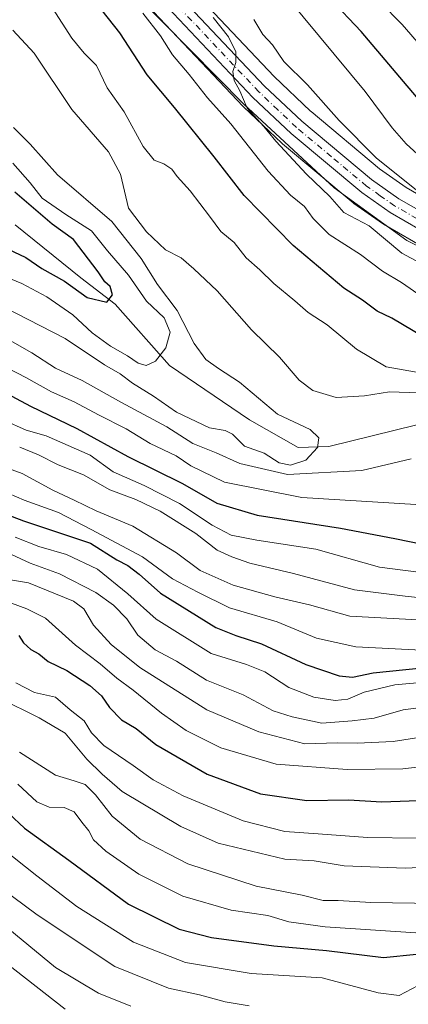
# Model space of a CAD drawing. Units: metres. Extents: x 637779 to 641228, y 4748320 to 4750702.
# Drawn here: x 639045 to 639132, y 4749288 to 4749509 of the extents above; entities that cross this region are included whole.
import ezdxf

# ---------------------------------------------------------------- set-up
doc = ezdxf.new("R2010")
doc.units = ezdxf.units.M
doc.header["$MEASUREMENT"] = 0
doc.linetypes.add('DGN Style 4', pattern=[2.638475, 1.318413, -0.659207, 0.001648, -0.659207])
for name, color, linetype, lineweight in [('Arbolado forestal CxS', 92, 'Continuous', 0), ('Carretera de calzada única Cxs', 7, 'Continuous', 13), ('Carretera de calzada única eje', 7, 'DGN Style 4', 0), ('Corriente natural lineal', 142, 'Continuous', 13), ('Curva de nivel maestra', 30, 'Continuous', 30), ('Curva de nivel normal', 30, 'Continuous', 0), ('Espacio natural protegido', 121, 'Continuous', 13), ('Espacio natural protegido CxS', 121, 'Continuous', 0), ('Núcleo urbano CxS', 7, 'Continuous', 0)]:
    doc.layers.add(name, color=color, linetype=linetype, lineweight=lineweight)

# ---------------------------------------------------------------- blocks, each defined once
blk = doc.blocks.new('*U23')
at = {"layer": 'Espacio natural protegido CxS', "color": 121, "linetype": 'Continuous', "lineweight": 0, "flags": 128}
blk.add_lwpolyline([(639065.4295, 4749520.7212), (639095.5537, 4749490.117), (639115.7431, 4749471.3338), (639132.0388, 4749459.5487), (639150.3305, 4749450.3145), (639174.7431, 4749438.9362), (639197.1638, 4749428.8269), (639209.1725, 4749420.3248), (639222.7691, 4749405.0538), (639235.1235, 4749381.5547), (639249.6898, 4749357.3107), (639258.9053, 4749337.0427), (639266.486, 4749326.2127), (639273.9497, 4749317.1576), (639280.7086, 4749311.1106), (639290.6004, 4749305.7785), (639306.0842, 4749300.5593)], dxfattribs=at)

msp = doc.modelspace()

# ---------------------------------------------------------------- linework, layer by layer
at = {"layer": 'Arbolado forestal CxS', "color": 92, "linetype": 'Continuous', "lineweight": 0}
for points in [[(639141.4545, 4749465.9145, 715.3608), (639131.8947, 4749471.3925, 714.632), (639125.9511, 4749475.5897, 714.0807), (639110.6165, 4749488.4191, 712.4948), (639110.4775, 4749488.5429, 712.4896), (639102.3347, 4749496.2697, 711.6709), (639055.4279, 4749545.9637, 706.4796)], [(639055.4279, 4749545.9637, 706.4796), (639102.3347, 4749496.2697, 711.6709), (639110.4775, 4749488.5429, 712.4896), (639110.6165, 4749488.4191, 712.4948), (639125.9511, 4749475.5897, 714.0807), (639131.8947, 4749471.3925, 714.632), (639141.4545, 4749465.9145, 715.3608)], [(639066.0258, 4749520.6818, 704.6882), (639095.4181, 4749489.5313, 708.3059), (639095.5357, 4749489.4133, 708.3237), (639104.0557, 4749481.3333, 709.5329), (639104.1945, 4749481.2097, 709.5181), (639120.0173, 4749467.9973, 711.3135), (639120.2083, 4749467.8503, 711.3514), (639126.5883, 4749463.3403, 711.3817), (639126.8211, 4749463.1915, 711.3901), (639136.8521, 4749457.4109, 712.0293)], [(639066.0258, 4749520.6818, 704.6882), (639095.4181, 4749489.5313, 708.3059), (639095.5357, 4749489.4133, 708.3237), (639104.0557, 4749481.3333, 709.5329), (639104.1945, 4749481.2097, 709.5181), (639120.0173, 4749467.9973, 711.3135), (639120.2083, 4749467.8503, 711.3514), (639126.5883, 4749463.3403, 711.3817), (639126.8211, 4749463.1915, 711.3901), (639136.8521, 4749457.4109, 712.0293)]]:
    msp.add_polyline3d(points, dxfattribs=at)
at = {"layer": 'Carretera de calzada única Cxs', "color": 7, "linetype": 'Continuous', "lineweight": 13}
for points in [[(639053.2601, 4749543.8901, 706.201), (639100.2101, 4749494.1501, 712.9875), (639108.5501, 4749486.2401, 712.5017), (639124.1201, 4749473.2101, 713.5598), (639130.2801, 4749468.8601, 715.3361), (639140.0701, 4749463.2501, 716.5071), (639163.1701, 4749452.4301, 716.854), (639199.3901, 4749435.9101, 722.0573), (639205.9201, 4749431.7401, 722.9403), (639211.6701, 4749426.5701, 719.3461), (639217.4101, 4749420.7101, 719.5124), (639222.5301, 4749414.3301, 719.9146), (639229.7301, 4749403.6701, 719.953), (639236.2801, 4749392.6801, 720.0768), (639254.7801, 4749357.7201, 724.9665), (639261.5501, 4749345.6601, 725.4691), (639264.2601, 4749340.3401, 724.6789), (639266.0101, 4749337.4701, 724.061), (639270.8901, 4749330.4701, 722.9342), (639278.9101, 4749321.2101, 721.4523), (639284.1601, 4749316.5801, 721.7147), (639286.5301, 4749314.9601, 722.1603), (639289.2801, 4749313.1901, 722.3762), (639294.9201, 4749310.3301, 723.5817)], [(639053.2601, 4749543.8901, 706.201), (639100.2101, 4749494.1501, 712.9875), (639108.5501, 4749486.2401, 712.5017), (639124.1201, 4749473.2101, 713.5598), (639130.2801, 4749468.8601, 715.3361), (639140.0701, 4749463.2501, 716.5071), (639163.1701, 4749452.4301, 716.854), (639199.3901, 4749435.9101, 722.0573), (639205.9201, 4749431.7401, 722.9403), (639211.6701, 4749426.5701, 719.3461), (639217.4101, 4749420.7101, 719.5124), (639222.5301, 4749414.3301, 719.9146), (639229.7301, 4749403.6701, 719.953), (639236.2801, 4749392.6801, 720.0768), (639254.7801, 4749357.7201, 724.9665), (639261.5501, 4749345.6601, 725.4691), (639264.2601, 4749340.3401, 724.6789), (639266.0101, 4749337.4701, 724.061), (639270.8901, 4749330.4701, 722.9342), (639278.9101, 4749321.2101, 721.4523), (639284.1601, 4749316.5801, 721.7147), (639286.5301, 4749314.9601, 722.1603), (639289.2801, 4749313.1901, 722.3762), (639294.9201, 4749310.3301, 723.5817)], [(639299.8501, 4749304.3201, 723.1175), (639284.8701, 4749309.1801, 721.3017), (639281.0801, 4749311.2901, 721.0627), (639277.6401, 4749313.9801, 720.9665), (639272.2601, 4749319.2301, 720.5098), (639269.2801, 4749323.1801, 720.114), (639266.6901, 4749327.3501, 719.7855), (639262.8501, 4749334.6601, 720.0513), (639258.3701, 4749343.8601, 724.6525), (639251.5801, 4749355.9701, 720.282), (639233.1001, 4749390.9101, 719.3367), (639226.6701, 4749401.7101, 717.5382), (639219.5801, 4749412.1601, 717.9713), (639214.6701, 4749418.2901, 719.2008), (639209.1601, 4749423.9301, 716.8951), (639203.7101, 4749428.8301, 718.1708), (639197.6401, 4749432.6901, 718.2838), (639161.6701, 4749449.1101, 716.2424), (639138.3501, 4749460.0101, 714.3694), (639128.3201, 4749465.7901, 713.593), (639121.9401, 4749470.3001, 712.9723), (639106.1201, 4749483.5101, 712.5473), (639097.6001, 4749491.5901, 711.0562), (639050.6201, 4749541.3801, 704.7408)], [(639299.8501, 4749304.3201, 723.1175), (639284.8701, 4749309.1801, 721.3017), (639281.0801, 4749311.2901, 721.0627), (639277.6401, 4749313.9801, 720.9665), (639272.2601, 4749319.2301, 720.5098), (639269.2801, 4749323.1801, 720.114), (639266.6901, 4749327.3501, 719.7855), (639262.8501, 4749334.6601, 720.0513), (639258.3701, 4749343.8601, 724.6525), (639251.5801, 4749355.9701, 720.282), (639233.1001, 4749390.9101, 719.3367), (639226.6701, 4749401.7101, 717.5382), (639219.5801, 4749412.1601, 717.9713), (639214.6701, 4749418.2901, 719.2008), (639209.1601, 4749423.9301, 716.8951), (639203.7101, 4749428.8301, 718.1708), (639197.6401, 4749432.6901, 718.2838), (639161.6701, 4749449.1101, 716.2424), (639138.3501, 4749460.0101, 714.3694), (639128.3201, 4749465.7901, 713.593), (639121.9401, 4749470.3001, 712.9723), (639106.1201, 4749483.5101, 712.5473), (639097.6001, 4749491.5901, 711.0562), (639050.6201, 4749541.3801, 704.7408)]]:
    msp.add_polyline3d(points, dxfattribs=at)
at = {"layer": 'Carretera de calzada única eje', "color": 7, "linetype": 'DGN Style 4', "lineweight": 0}
msp.add_polyline3d([(639134.3201, 4749464.4301, 715.5812), (639129.3001, 4749467.3301, 713.8146), (639126.1001, 4749469.5801, 713.3423), (639123.0301, 4749471.7501, 712.7835), (639115.1201, 4749478.3501, 712.4968), (639107.3201, 4749484.8801, 711.844), (639103.1601, 4749488.8301, 712.2271), (639098.9101, 4749492.8601, 711.3996), (639075.4201, 4749517.7601, 709.6375)], dxfattribs=at)
at = {"layer": 'Corriente natural lineal', "color": 142, "linetype": 'Continuous', "lineweight": 13}
msp.add_polyline3d([(639139.1037, 4749419.4004, 688.4864), (639114.5787, 4749413.3737, 684.9585), (639107.715, 4749413.1638, 684.2391), (639096.8351, 4749419.3387, 683.1449), (639078.93, 4749431.5678, 679.876), (639066.7386, 4749445.2794, 675.4125), (639059.0885, 4749451.1556, 674.7988), (639044.3612, 4749463.0764, 672.4595)], dxfattribs=at)
at = {"layer": 'Curva de nivel maestra', "color": 30, "linetype": 'Continuous', "lineweight": 30, "flags": 128}
for points, elevation in [([(639135.82, 4749489.7801), (639121.8, 4749506.3601), (639114.87, 4749513.7501)], 725), ([(639135.82, 4749437.8501), (639128.66, 4749442.1501), (639125.37, 4749443.7401), (639122.11, 4749446.1801), (639117.94, 4749448.8401), (639106.62, 4749458.3901), (639095.67, 4749469.6501), (639088.91, 4749478.3101), (639080.04, 4749489.3301), (639073.94, 4749496.6501), (639067.82, 4749506.1001), (639063.84, 4749511.0801)], 700), ([(639040.04, 4749458.8601), (639046.8, 4749455.7301), (639050.35, 4749453.3001), (639055.44, 4749450.4101), (639060.48, 4749446.7601), (639064.91, 4749445.7001), (639066.2, 4749447.3801), (639065.64, 4749449.2001), (639064.44, 4749450.2801), (639062.98, 4749452.5401), (639057.42, 4749459.7401), (639052.7, 4749463.2301), (639044.31, 4749470.3701)], 675), ([(639033.94, 4749429.8001), (639047.83, 4749422.4401), (639058.21, 4749417.4401), (639069.6, 4749411.1401), (639081.83, 4749405.0801), (639089.55, 4749400.6801), (639098.58, 4749398.0101), (639117.21, 4749395.1101), (639129.36, 4749392.7901), (639135.51, 4749391.5401)], 700), ([(639035.04, 4749400.9801), (639046.26, 4749396.7001), (639061.23, 4749391.7101), (639067.16, 4749388.0001), (639069.61, 4749386.6901), (639072.12, 4749384.8101), (639076.88, 4749380.4901), (639089.32, 4749372.8501), (639093.76, 4749371.0101), (639099.5, 4749369.1801), (639109.44, 4749364.5501), (639116.88, 4749362.0001), (639119.87, 4749361.6801), (639124.54, 4749362.6501), (639135.49, 4749363.7601)], 725), ([(639045.18, 4749371.0401), (639046.23, 4749369.4201), (639047.9, 4749367.9001), (639049.65, 4749366.9001), (639051.78, 4749365.2001), (639055.94, 4749363.1901), (639061.06, 4749359.8701), (639063.73, 4749357.5001), (639065.46, 4749354.9001), (639068.15, 4749352.1101), (639071.44, 4749350.2301), (639075.88, 4749346.5901), (639087.32, 4749339.9801), (639099.3, 4749335.5801), (639109.65, 4749334.0601), (639119.02, 4749334.2201), (639126.46, 4749333.8001), (639136.68, 4749334.1601)], 750), ([(639042.93, 4749331.1901), (639046.48, 4749327.8701), (639056.42, 4749320.7001), (639069.76, 4749310.8201), (639081.12, 4749305.2201), (639088.34, 4749303.3901), (639102.26, 4749301.5001), (639114.08, 4749300.4701), (639126.79, 4749298.9001), (639134.24, 4749299.6701), (639142.1, 4749302.5401), (639145.39, 4749302.9601), (639147.48, 4749302.2501), (639157.5, 4749297.2701), (639162.94, 4749292.9701), (639165.11, 4749286.0901)], 775)]:
    msp.add_lwpolyline(points, dxfattribs=dict(at, elevation=elevation))
at = {"layer": 'Curva de nivel normal', "color": 30, "linetype": 'Continuous', "lineweight": 0, "flags": 128}
for points, elevation in [([(639136.12, 4749477.31), (639131.9, 4749481.19), (639128.78, 4749484.82), (639122.75, 4749492.94), (639105.56, 4749513.7)], 720), ([(639140.64, 4749496.8), (639131.01, 4749507.94), (639125.98, 4749513.04)], 730), ([(639135, 4749429.89), (639127.43, 4749431.23), (639120.75, 4749435.18), (639114.24, 4749440.62), (639109.93, 4749443.39), (639106.97, 4749446), (639102.26, 4749449.89), (639099.15, 4749453), (639096.1, 4749455.69), (639093.4, 4749459.06), (639090.38, 4749461.56), (639087.88, 4749465.01), (639083.52, 4749470.67), (639080.64, 4749473.86), (639079.42, 4749475.52), (639077.63, 4749476.74), (639075.53, 4749477.55), (639073.01, 4749480.61), (639068.79, 4749488.39), (639065, 4749493.75), (639062.56, 4749498.75), (639059.84, 4749501.49), (639057.1, 4749504.88), (639052.77, 4749511.62)], 695), ([(639135.5, 4749446.89), (639130.87, 4749450.14), (639126.59, 4749452.69), (639121.7, 4749456.43), (639114.65, 4749460.9), (639111.05, 4749464.44), (639109.16, 4749467.17), (639106.04, 4749469.73), (639101.01, 4749475.09), (639092.68, 4749485.71), (639087.42, 4749491.52), (639083.32, 4749496.76), (639079.62, 4749501.14), (639076.94, 4749505.4), (639072.93, 4749510.46)], 705), ([(639138.03, 4749452.92), (639130.93, 4749456.7), (639123.63, 4749462.82), (639117.93, 4749465.78), (639114.78, 4749469.42), (639109.56, 4749474.38), (639102.75, 4749481.77), (639100, 4749485.11), (639096.29, 4749489.21), (639094.64, 4749493.07), (639093.42, 4749495.42), (639093.09, 4749497.42), (639093.79, 4749499.42), (639093.75, 4749501.81), (639092.14, 4749505.16), (639088.69, 4749509.54)], 710), ([(639134.53, 4749470.63), (639125.22, 4749477.99), (639116.91, 4749486.39), (639109.82, 4749494.44), (639104.5, 4749499.64), (639102, 4749503.4), (639099.78, 4749505.69), (639097.83, 4749509.05)], 715), ([(639134.76, 4749425.38), (639128.13, 4749425.66), (639122.54, 4749424.75), (639116.25, 4749424.35), (639110.97, 4749425.94), (639107.98, 4749428.22), (639103.54, 4749433.38), (639097.24, 4749439.56), (639089.58, 4749448.3), (639084.35, 4749453.22), (639081.55, 4749455.65), (639078.03, 4749457.47), (639073.74, 4749461.51), (639069.78, 4749466.81), (639067.93, 4749474.41), (639065.24, 4749479.44), (639057.09, 4749488.86), (639048.64, 4749501.5), (639043.87, 4749506.64)], 690), ([(639024.96, 4749453.27), (639055.56, 4749437.58), (639064.36, 4749431.72), (639067.88, 4749429.65), (639070.62, 4749427.6), (639075.36, 4749424.64), (639080.46, 4749421.11), (639087.85, 4749417.57), (639091.41, 4749416.99), (639093.06, 4749416.12), (639095.71, 4749413.48), (639100.14, 4749411.88), (639103.46, 4749409.69), (639105.98, 4749409.18), (639109.47, 4749410.31), (639112.06, 4749413.16), (639112.37, 4749415.36), (639110.4, 4749417.19), (639103.08, 4749420.65), (639094.59, 4749427.8), (639089.88, 4749430.89), (639087.08, 4749432.9), (639084.47, 4749436.5), (639080.61, 4749443.86), (639076.25, 4749449.69), (639072.55, 4749455.48), (639066.02, 4749463.79), (639053.87, 4749474.22), (639047.74, 4749481.12), (639044.03, 4749484.88)], 685), ([(639043.84, 4749476.88), (639047.71, 4749472.43), (639050.41, 4749469.01), (639055.73, 4749465.34), (639061.46, 4749461.72), (639065.08, 4749457.26), (639069.77, 4749451.76), (639073.74, 4749445.97), (639077.75, 4749442.22), (639079.04, 4749439.02), (639078.13, 4749435.48), (639075.77, 4749432.5), (639073.68, 4749431.56), (639071.93, 4749432.04), (639069.55, 4749433.71), (639065.69, 4749435.86), (639061.65, 4749438.82), (639057.27, 4749442.85), (639051.46, 4749446.93), (639045.9, 4749449.87), (639038.94, 4749452.76)], 680), ([(639030.52, 4749444.4), (639048.08, 4749434.38), (639053.44, 4749430.92), (639059.4, 4749428.21), (639068.04, 4749423.32), (639078.34, 4749417.82), (639084.18, 4749414.06), (639089.36, 4749411.95), (639094.65, 4749409.56), (639105.32, 4749407.08), (639121.98, 4749408.03), (639132.98, 4749410.65)], 690), ([(639038.96, 4749432.89), (639046.78, 4749428.88), (639052.5, 4749425.64), (639057.62, 4749423.36), (639063.01, 4749420.48), (639069.23, 4749417.33), (639074.6, 4749414.04), (639080.41, 4749411.32), (639083.72, 4749409.02), (639091.21, 4749405.38), (639108.55, 4749401.96), (639134.07, 4749400.4)], 695), ([(639041.84, 4749419.28), (639046.81, 4749417.01), (639051.34, 4749415.81), (639061.14, 4749411.43), (639066.31, 4749407.71), (639073.22, 4749404.63), (639081.17, 4749400.61), (639088.5, 4749395.77), (639092.74, 4749393.53), (639098.45, 4749392.39), (639111.65, 4749390.4), (639125.94, 4749386.35), (639134.65, 4749385.24)], 705), ([(639045.4, 4749413.23), (639049.59, 4749411.55), (639053.99, 4749409.25), (639059.65, 4749407.02), (639065.59, 4749403.69), (639071.42, 4749401.53), (639076.8, 4749398.9), (639084.79, 4749393.92), (639089.57, 4749390.15), (639092.9, 4749388.69), (639096.89, 4749387.26), (639106.71, 4749384.92), (639120.33, 4749381.3), (639131.65, 4749379.86), (639147.64, 4749378.1)], 710), ([(639039.97, 4749409.48), (639045.93, 4749407.3), (639052.79, 4749403.62), (639057.6, 4749401.37), (639062.52, 4749398.95), (639070.74, 4749395.51), (639080.47, 4749389.57), (639085.8, 4749385.57), (639093.14, 4749382.33), (639102.47, 4749379.72), (639110.24, 4749377.92), (639119.26, 4749375.39), (639137.26, 4749374.4)], 715), ([(639041.28, 4749403.62), (639046.38, 4749401.34), (639054.1, 4749398.57), (639061.38, 4749394.82), (639072.89, 4749388.66), (639079.6, 4749383.71), (639085.28, 4749380.72), (639092.32, 4749377.26), (639103.01, 4749374.14), (639111.81, 4749370.42), (639120.6, 4749368.48), (639136.74, 4749367.66)], 720), ([(639044.38, 4749393.04), (639049.68, 4749390.98), (639055.9, 4749389.22), (639062.81, 4749385.92), (639069.6, 4749380.37), (639075.95, 4749374.72), (639088.23, 4749367), (639096.12, 4749364.56), (639100.24, 4749362.92), (639105.6, 4749359.36), (639111.21, 4749357.23), (639116.02, 4749356.46), (639118.82, 4749356.74), (639122.49, 4749358.32), (639129.32, 4749359.96), (639135.16, 4749360.5)], 730), ([(639139.18, 4749355.44), (639131.2, 4749354.37), (639124.74, 4749352.52), (639119.79, 4749351.89), (639113, 4749351.39), (639106.41, 4749352.8), (639102.12, 4749354.16), (639095.38, 4749357.76), (639087.17, 4749361.06), (639080.48, 4749365.26), (639075.68, 4749367.84), (639071.8, 4749371.15), (639069.37, 4749374.74), (639066.39, 4749377.84), (639062.44, 4749380.66), (639054.32, 4749384.87), (639047.76, 4749387.23), (639043.59, 4749389.16)], 735), ([(639137.13, 4749348.56), (639128.98, 4749347.3), (639120.9, 4749346.9), (639116.52, 4749346.96), (639109.22, 4749346.76), (639098.89, 4749349.43), (639087.3, 4749354.4), (639072.29, 4749363.88), (639065.87, 4749369.06), (639061.94, 4749373.32), (639059.74, 4749377.02), (639057.41, 4749378.7), (639047.38, 4749382.86), (639037.88, 4749384.4)], 740), ([(639143.32, 4749342.55), (639131.15, 4749341.19), (639118.69, 4749341.01), (639102.8, 4749342.24), (639090.44, 4749345.91), (639082.64, 4749349.78), (639077.11, 4749353.65), (639070.76, 4749358.8), (639067.12, 4749361.45), (639063.38, 4749364.69), (639057.91, 4749368.9), (639051.16, 4749374.93), (639047.03, 4749377.01), (639043.55, 4749378.29)], 745), ([(639044.56, 4749360.47), (639048.71, 4749358.27), (639053.42, 4749357.19), (639056.66, 4749354.42), (639059.85, 4749351.95), (639061.46, 4749349.23), (639064.26, 4749346.36), (639070.83, 4749341.93), (639075.24, 4749338.68), (639082, 4749335.1), (639095.39, 4749329.5), (639104.7, 4749327.13), (639112.2, 4749326.64), (639123.22, 4749325.75), (639134.32, 4749325.6)], 755), ([(639040.66, 4749357.07), (639049.72, 4749352.59), (639055.59, 4749349.15), (639060.44, 4749343.32), (639063.86, 4749339.96), (639068.34, 4749336.11), (639081.45, 4749328.22), (639089.78, 4749324.55), (639104.71, 4749320.92), (639111.32, 4749320.59), (639117.98, 4749319.44), (639131.65, 4749318.92), (639139.65, 4749319.3), (639145.98, 4749317.74), (639152.98, 4749317.05), (639157.2, 4749317.22), (639159.79, 4749315.9), (639165.28, 4749310.8), (639170.96, 4749303.06), (639176.03, 4749293.55), (639183.95, 4749280.53)], 760), ([(639045.38, 4749344.93), (639053.43, 4749339.74), (639057.58, 4749338.51), (639060.02, 4749337.66), (639062.37, 4749335.31), (639066.08, 4749330.54), (639072.39, 4749325.41), (639083, 4749319.88), (639098.32, 4749314.91), (639108.64, 4749312.87), (639113.35, 4749311.7), (639116.65, 4749311.7), (639123.97, 4749311.22), (639138.59, 4749310.98), (639145.36, 4749311.15), (639155.97, 4749308.94), (639163.16, 4749304.42), (639168.5, 4749297.69), (639179.05, 4749279.82)], 765), ([(639045.01, 4749337.72), (639049.25, 4749333.81), (639051.97, 4749332.6), (639055.32, 4749332.54), (639057.58, 4749331.5), (639059.28, 4749329.2), (639060.88, 4749327.3), (639061.88, 4749325.23), (639064.64, 4749322.7), (639072.04, 4749317.57), (639081.94, 4749312.64), (639092.74, 4749309.51), (639100.92, 4749308.3), (639105.65, 4749306.88), (639113.76, 4749305.77), (639134.08, 4749304.45)], 770), ([(639030.05, 4749322.75), (639049.29, 4749308.42), (639066.67, 4749296.89), (639078.69, 4749292.04), (639085.66, 4749290.55), (639091.4, 4749288.96), (639096.76, 4749288.09)], 785), ([(639041.25, 4749323.52), (639049.26, 4749317.18), (639058.15, 4749310.31), (639070.88, 4749302.3), (639082.54, 4749297.77), (639097.17, 4749295.31), (639113.11, 4749294.33), (639125.63, 4749290.96), (639130.32, 4749290.38), (639135.98, 4749293.37), (639142.65, 4749299.05), (639144.05, 4749300), (639146.32, 4749299.99), (639150.97, 4749297.59), (639153.11, 4749294.54), (639154.39, 4749288.83), (639159.93, 4749281.37)], 780), ([(639041.5, 4749306.53), (639053.44, 4749296.66), (639063.06, 4749290.9), (639070.29, 4749288.01)], 790), ([(639055.54, 4749287.31), (639037.72, 4749301.18)], 795)]:
    msp.add_lwpolyline(points, dxfattribs=dict(at, elevation=elevation))
at = {"layer": 'Espacio natural protegido', "color": 121, "linetype": 'Continuous', "lineweight": 13, "flags": 128}
msp.add_lwpolyline([(639065.4295, 4749520.7212), (639095.5537, 4749490.117), (639115.7431, 4749471.3338), (639132.0388, 4749459.5487), (639150.3305, 4749450.3145), (639174.7431, 4749438.9362), (639197.1638, 4749428.8269), (639209.1725, 4749420.3248), (639222.7691, 4749405.0538), (639235.1235, 4749381.5547), (639249.6898, 4749357.3107), (639258.9053, 4749337.0427), (639266.486, 4749326.2127), (639273.9497, 4749317.1576), (639280.7086, 4749311.1106), (639290.6004, 4749305.7785), (639306.0842, 4749300.5593), (639322.6129, 4749292.9901), (639333.4206, 4749283.3911), (639339.1891, 4749275.309)], dxfattribs=at)
msp.add_lwpolyline([(639065.4295, 4749520.7212), (639095.5537, 4749490.117), (639115.7431, 4749471.3338), (639132.0388, 4749459.5487), (639150.3305, 4749450.3145), (639174.7431, 4749438.9362), (639197.1638, 4749428.8269), (639209.1725, 4749420.3248), (639222.7691, 4749405.0538), (639235.1235, 4749381.5547), (639249.6898, 4749357.3107), (639258.9053, 4749337.0427), (639266.486, 4749326.2127), (639273.9497, 4749317.1576), (639280.7086, 4749311.1106), (639290.6004, 4749305.7785), (639306.0842, 4749300.5593), (639322.6129, 4749292.9901), (639333.4206, 4749283.3911), (639339.1891, 4749275.309)], dxfattribs=at)
at = {"layer": 'Núcleo urbano CxS', "color": 7, "linetype": 'Continuous', "lineweight": 0}
for points in [[(639055.4279, 4749545.9637, 706.4796), (639102.3347, 4749496.2697, 711.6709), (639110.4775, 4749488.5429, 712.4896), (639110.6165, 4749488.4191, 712.4948), (639125.9511, 4749475.5897, 714.0807), (639131.8947, 4749471.3925, 714.632), (639141.4545, 4749465.9145, 715.3608)], [(639055.4279, 4749545.9637, 706.4796), (639102.3347, 4749496.2697, 711.6709), (639110.4775, 4749488.5429, 712.4896), (639110.6165, 4749488.4191, 712.4948), (639125.9511, 4749475.5897, 714.0807), (639131.8947, 4749471.3925, 714.632), (639141.4545, 4749465.9145, 715.3608)], [(639136.8521, 4749457.4109, 712.0293), (639126.8211, 4749463.1915, 711.3901), (639126.5883, 4749463.3403, 711.3817), (639120.2083, 4749467.8503, 711.3514), (639120.0173, 4749467.9973, 711.3135), (639104.1945, 4749481.2097, 709.5181), (639104.0557, 4749481.3333, 709.5329), (639095.5357, 4749489.4133, 708.3237), (639095.4181, 4749489.5313, 708.3059), (639066.0258, 4749520.6818, 704.6882)], [(639066.0258, 4749520.6818, 704.6882), (639095.4181, 4749489.5313, 708.3059), (639095.5357, 4749489.4133, 708.3237), (639104.0557, 4749481.3333, 709.5329), (639104.1945, 4749481.2097, 709.5181), (639120.0173, 4749467.9973, 711.3135), (639120.2083, 4749467.8503, 711.3514), (639126.5883, 4749463.3403, 711.3817), (639126.8211, 4749463.1915, 711.3901), (639136.8521, 4749457.4109, 712.0293)]]:
    msp.add_polyline3d(points, dxfattribs=at)

# ---------------------------------------------------------------- block references
at = {"layer": 'Espacio natural protegido CxS', "color": 121, "linetype": 'Continuous', "lineweight": 0}
msp.add_blockref('*U23', (0, 0), dxfattribs=at)
msp.add_blockref('*U23', (0, 0), dxfattribs=at)

doc.saveas('drawing.dxf')
